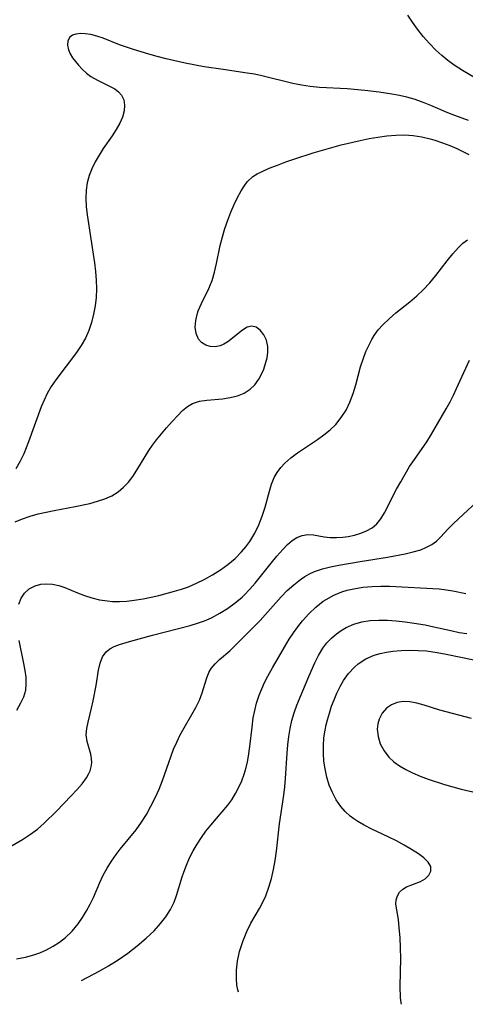
# Model space of a CAD drawing. Extents: x 1756323 to 1761544, y 3215328 to 3215715.
# Drawn here: x 1760554 to 1760642, y 3215396 to 3215590 of the extents above; entities that cross this region are included whole.
import ezdxf

# ---------------------------------------------------------------- set-up
doc = ezdxf.new("R2010")
doc.units = 0

msp = doc.modelspace()

# ---------------------------------------------------------------- linework, layer by layer
at = {"layer": 'Unknown_Line_Type', "color": 0}
for points in [[(1760644.84, 3215578.26, 1878), (1760641.12, 3215580.46, 1878), (1760639.51, 3215581.49, 1878), (1760638.25, 3215582.41, 1878), (1760637.03, 3215583.4, 1878), (1760635.87, 3215584.45, 1878), (1760634.58, 3215585.77, 1878), (1760633.37, 3215587.16, 1878), (1760632.23, 3215588.61, 1878), (1760631.23, 3215589.99, 1878), (1760630.3, 3215591.39, 1878)], [(1760642.34, 3215570.54, 1880), (1760639.58, 3215571.54, 1880), (1760638.22, 3215572.08, 1880), (1760634.9, 3215573.5, 1880), (1760633.24, 3215574.18, 1880), (1760631.55, 3215574.77, 1880), (1760630.12, 3215575.17, 1880), (1760628.67, 3215575.49, 1880), (1760627.19, 3215575.76, 1880), (1760624.63, 3215576.14, 1880), (1760621.8, 3215576.48, 1880), (1760618.31, 3215576.8, 1880), (1760612.85, 3215577.1, 1880), (1760611, 3215577.27, 1880), (1760609.28, 3215577.53, 1880), (1760607.57, 3215577.87, 1880), (1760601.48, 3215579.37, 1880), (1760600, 3215579.68, 1880), (1760598.58, 3215579.93, 1880), (1760593.84, 3215580.6, 1880), (1760590.07, 3215581.18, 1880), (1760586.31, 3215581.87, 1880), (1760582.59, 3215582.71, 1880), (1760580.76, 3215583.18, 1880), (1760579.14, 3215583.64, 1880), (1760576.1, 3215584.58, 1880), (1760573.32, 3215585.52, 1880), (1760570.11, 3215586.79, 1880), (1760568.87, 3215587.22, 1880), (1760567.65, 3215587.53, 1880), (1760566.58, 3215587.7, 1880), (1760565.59, 3215587.74, 1880), (1760564.71, 3215587.63, 1880), (1760564.03, 3215587.4, 1880), (1760563.52, 3215587.02, 1880), (1760563.14, 3215586.32, 1880), (1760563.06, 3215585.46, 1880), (1760563.26, 3215584.5, 1880), (1760563.6, 3215583.72, 1880), (1760564.09, 3215582.93, 1880), (1760564.62, 3215582.21, 1880), (1760565.22, 3215581.5, 1880), (1760565.99, 3215580.69, 1880), (1760566.82, 3215579.92, 1880), (1760567.71, 3215579.24, 1880), (1760568.97, 3215578.51, 1880), (1760571.53, 3215577.29, 1880), (1760572.41, 3215576.78, 1880), (1760573.17, 3215576.2, 1880), (1760573.77, 3215575.52, 1880), (1760574.19, 3215574.6, 1880), (1760574.35, 3215573.56, 1880), (1760574.26, 3215572.44, 1880), (1760573.93, 3215571.23, 1880), (1760573.39, 3215570, 1880), (1760572.7, 3215568.76, 1880), (1760571.9, 3215567.51, 1880), (1760570.15, 3215564.99, 1880), (1760569.3, 3215563.69, 1880), (1760568.52, 3215562.35, 1880), (1760567.88, 3215561.02, 1880), (1760567.36, 3215559.64, 1880), (1760566.98, 3215558.23, 1880), (1760566.75, 3215556.79, 1880), (1760566.7, 3215555.19, 1880), (1760566.79, 3215553.56, 1880), (1760566.98, 3215551.92, 1880), (1760568.38, 3215542.43, 1880), (1760568.6, 3215540.71, 1880), (1760568.76, 3215538.99, 1880), (1760568.81, 3215537.28, 1880), (1760568.74, 3215535.58, 1880), (1760568.55, 3215533.9, 1880), (1760568.24, 3215532.24, 1880), (1760567.82, 3215530.62, 1880), (1760567.28, 3215529.04, 1880), (1760566.6, 3215527.53, 1880), (1760565.78, 3215526.07, 1880), (1760564.85, 3215524.67, 1880), (1760560.77, 3215519.26, 1880), (1760559.87, 3215517.94, 1880), (1760559.08, 3215516.58, 1880), (1760558.45, 3215515.28, 1880), (1760557.89, 3215513.95, 1880), (1760555.35, 3215507.02, 1880), (1760554.41, 3215504.64, 1880), (1760553.74, 3215503.16, 1880), (1760552.88, 3215501.68, 1880)], [(1760552.7, 3215491.17, 1882), (1760554.16, 3215491.78, 1882), (1760555.69, 3215492.3, 1882), (1760557.25, 3215492.75, 1882), (1760558.85, 3215493.13, 1882), (1760560.46, 3215493.46, 1882), (1760564.58, 3215494.21, 1882), (1760567.47, 3215494.83, 1882), (1760568.99, 3215495.25, 1882), (1760570.44, 3215495.75, 1882), (1760571.81, 3215496.36, 1882), (1760573.06, 3215497.12, 1882), (1760574.14, 3215498.02, 1882), (1760575.1, 3215499.05, 1882), (1760575.98, 3215500.18, 1882), (1760576.79, 3215501.39, 1882), (1760579.14, 3215505.29, 1882), (1760579.89, 3215506.38, 1882), (1760580.68, 3215507.43, 1882), (1760582.63, 3215509.79, 1882), (1760583.76, 3215511.06, 1882), (1760584.88, 3215512.25, 1882), (1760585.81, 3215513.18, 1882), (1760586.77, 3215513.97, 1882), (1760587.79, 3215514.58, 1882), (1760589.15, 3215515.02, 1882), (1760590.62, 3215515.25, 1882), (1760593.73, 3215515.51, 1882), (1760595.21, 3215515.75, 1882), (1760596.64, 3215516.12, 1882), (1760597.98, 3215516.66, 1882), (1760599.17, 3215517.41, 1882), (1760600.09, 3215518.31, 1882), (1760600.86, 3215519.38, 1882), (1760601.4, 3215520.37, 1882), (1760601.85, 3215521.41, 1882), (1760602.21, 3215522.48, 1882), (1760602.51, 3215523.63, 1882), (1760602.68, 3215524.76, 1882), (1760602.67, 3215525.85, 1882), (1760602.39, 3215527.09, 1882), (1760601.87, 3215528.19, 1882), (1760601.17, 3215529.07, 1882), (1760600.35, 3215529.67, 1882), (1760599.47, 3215529.88, 1882), (1760598.56, 3215529.66, 1882), (1760597.63, 3215529.11, 1882), (1760594.73, 3215526.77, 1882), (1760593.98, 3215526.29, 1882), (1760593.21, 3215525.96, 1882), (1760592.25, 3215525.79, 1882), (1760591.29, 3215525.87, 1882), (1760590.38, 3215526.15, 1882), (1760589.58, 3215526.65, 1882), (1760588.95, 3215527.33, 1882), (1760588.5, 3215528.4, 1882), (1760588.33, 3215529.65, 1882), (1760588.42, 3215531.03, 1882), (1760588.76, 3215532.45, 1882), (1760588.92, 3215532.9, 1882), (1760589.54, 3215534.34, 1882), (1760590.99, 3215537.31, 1882), (1760591.64, 3215538.89, 1882), (1760592.14, 3215540.56, 1882), (1760592.53, 3215542.29, 1882), (1760593.26, 3215545.85, 1882), (1760593.69, 3215547.55, 1882), (1760594.19, 3215549.22, 1882), (1760594.75, 3215550.86, 1882), (1760595.34, 3215552.41, 1882), (1760595.98, 3215553.91, 1882), (1760596.67, 3215555.33, 1882), (1760597.39, 3215556.66, 1882), (1760597.95, 3215557.57, 1882), (1760598.58, 3215558.39, 1882), (1760599.72, 3215559.44, 1882), (1760600.54, 3215559.97, 1882), (1760601.44, 3215560.42, 1882), (1760602.94, 3215561.09, 1882), (1760604.55, 3215561.73, 1882), (1760606.24, 3215562.35, 1882), (1760607.99, 3215562.96, 1882), (1760611.6, 3215564.13, 1882), (1760615.3, 3215565.22, 1882), (1760617.16, 3215565.71, 1882), (1760620.9, 3215566.59, 1882), (1760622.66, 3215566.96, 1882), (1760624.42, 3215567.28, 1882), (1760626.18, 3215567.52, 1882), (1760627.94, 3215567.67, 1882), (1760629.67, 3215567.68, 1882), (1760631.4, 3215567.56, 1882), (1760633.1, 3215567.3, 1882), (1760634.71, 3215566.92, 1882), (1760635.67, 3215566.65, 1882), (1760637.15, 3215566.16, 1882), (1760638.61, 3215565.6, 1882), (1760640.04, 3215564.98, 1882), (1760641.21, 3215564.41, 1882), (1760642.35, 3215563.81, 1882)], [(1760553.48, 3215474.92, 1884), (1760553.93, 3215476.07, 1884), (1760554.56, 3215477.06, 1884), (1760555.51, 3215477.95, 1884), (1760556.68, 3215478.56, 1884), (1760557.77, 3215478.85, 1884), (1760558.93, 3215478.95, 1884), (1760560.13, 3215478.87, 1884), (1760561.33, 3215478.62, 1884), (1760562.55, 3215478.21, 1884), (1760565.02, 3215477.15, 1884), (1760566.43, 3215476.61, 1884), (1760567.9, 3215476.15, 1884), (1760569.41, 3215475.79, 1884), (1760570.96, 3215475.55, 1884), (1760571.94, 3215475.47, 1884), (1760573.37, 3215475.46, 1884), (1760574.81, 3215475.53, 1884), (1760576.26, 3215475.68, 1884), (1760578.04, 3215475.96, 1884), (1760579.6, 3215476.27, 1884), (1760581.15, 3215476.63, 1884), (1760584.24, 3215477.46, 1884), (1760585.61, 3215477.89, 1884), (1760586.96, 3215478.37, 1884), (1760588.55, 3215479.04, 1884), (1760590.1, 3215479.81, 1884), (1760591.72, 3215480.72, 1884), (1760593.29, 3215481.71, 1884), (1760594.78, 3215482.79, 1884), (1760596.18, 3215483.96, 1884), (1760597.46, 3215485.23, 1884), (1760598.32, 3215486.25, 1884), (1760599.1, 3215487.33, 1884), (1760600.08, 3215488.94, 1884), (1760600.88, 3215490.61, 1884), (1760601.54, 3215492.33, 1884), (1760602.11, 3215494.07, 1884), (1760602.97, 3215497.25, 1884), (1760603.38, 3215498.65, 1884), (1760603.92, 3215499.97, 1884), (1760604.51, 3215500.98, 1884), (1760605.22, 3215501.92, 1884), (1760606.04, 3215502.8, 1884), (1760607.23, 3215503.86, 1884), (1760608.53, 3215504.85, 1884), (1760612.45, 3215507.5, 1884), (1760613.74, 3215508.41, 1884), (1760614.96, 3215509.39, 1884), (1760616.07, 3215510.47, 1884), (1760617.18, 3215511.82, 1884), (1760618.12, 3215513.3, 1884), (1760618.89, 3215514.88, 1884), (1760619.51, 3215516.56, 1884), (1760620.03, 3215518.3, 1884), (1760620.99, 3215521.83, 1884), (1760621.54, 3215523.56, 1884), (1760622.03, 3215524.84, 1884), (1760622.59, 3215526.07, 1884), (1760623.22, 3215527.25, 1884), (1760623.7, 3215528.05, 1884), (1760624.49, 3215529.14, 1884), (1760625.38, 3215530.15, 1884), (1760626.61, 3215531.36, 1884), (1760627.94, 3215532.5, 1884), (1760630.71, 3215534.71, 1884), (1760632.07, 3215535.85, 1884), (1760633.37, 3215537.05, 1884), (1760634.65, 3215538.43, 1884), (1760635.85, 3215539.87, 1884), (1760638.11, 3215542.79, 1884), (1760639.23, 3215544.18, 1884), (1760640.36, 3215545.45, 1884), (1760641.21, 3215546.26, 1884), (1760642.11, 3215546.94, 1884)], [(1760550.9, 3215426.49, 1886), (1760554.2, 3215428.39, 1886), (1760555.78, 3215429.41, 1886), (1760557.14, 3215430.46, 1886), (1760558.43, 3215431.6, 1886), (1760560.88, 3215434.01, 1886), (1760563.81, 3215437.03, 1886), (1760564.93, 3215438.21, 1886), (1760565.94, 3215439.39, 1886), (1760566.81, 3215440.57, 1886), (1760567.23, 3215441.28, 1886), (1760567.55, 3215441.99, 1886), (1760567.76, 3215442.75, 1886), (1760567.86, 3215443.52, 1886), (1760567.82, 3215444.39, 1886), (1760567.66, 3215445.26, 1886), (1760566.97, 3215447.79, 1886), (1760566.79, 3215449.08, 1886), (1760566.88, 3215450.31, 1886), (1760567.14, 3215451.6, 1886), (1760567.83, 3215454.36, 1886), (1760568.15, 3215455.83, 1886), (1760568.71, 3215458.82, 1886), (1760569.21, 3215461.89, 1886), (1760569.54, 3215463.28, 1886), (1760570, 3215464.5, 1886), (1760570.69, 3215465.49, 1886), (1760571.43, 3215466.07, 1886), (1760572.32, 3215466.53, 1886), (1760573.34, 3215466.92, 1886), (1760575.35, 3215467.56, 1886), (1760579.86, 3215468.81, 1886), (1760587.32, 3215470.71, 1886), (1760588.76, 3215471.14, 1886), (1760590.17, 3215471.64, 1886), (1760591.53, 3215472.23, 1886), (1760593.15, 3215473.11, 1886), (1760594.7, 3215474.08, 1886), (1760596.18, 3215475.15, 1886), (1760597.58, 3215476.33, 1886), (1760598, 3215476.72, 1886), (1760599.12, 3215477.87, 1886), (1760600.17, 3215479.07, 1886), (1760603.29, 3215483.01, 1886), (1760604.42, 3215484.39, 1886), (1760605.62, 3215485.75, 1886), (1760606.53, 3215486.69, 1886), (1760607.44, 3215487.5, 1886), (1760608.39, 3215488.12, 1886), (1760609.47, 3215488.5, 1886), (1760610.59, 3215488.66, 1886), (1760611.71, 3215488.62, 1886), (1760613.78, 3215488.25, 1886), (1760614.96, 3215488.12, 1886), (1760616.2, 3215488.08, 1886), (1760617.49, 3215488.15, 1886), (1760618.53, 3215488.3, 1886), (1760619.79, 3215488.57, 1886), (1760621.02, 3215488.93, 1886), (1760622.18, 3215489.41, 1886), (1760623.25, 3215490.01, 1886), (1760624.18, 3215490.77, 1886), (1760624.99, 3215491.78, 1886), (1760625.69, 3215492.94, 1886), (1760628.11, 3215497.62, 1886), (1760628.92, 3215499.13, 1886), (1760629.78, 3215500.63, 1886), (1760630.68, 3215502.11, 1886), (1760631.62, 3215503.55, 1886), (1760634.08, 3215507.02, 1886), (1760634.82, 3215508.17, 1886), (1760636.17, 3215510.59, 1886), (1760637.89, 3215513.51, 1886), (1760638.69, 3215514.94, 1886), (1760639.34, 3215516.23, 1886), (1760639.97, 3215517.55, 1886), (1760642.54, 3215523.16, 1886)], [(1760553.02, 3215404.76, 1888), (1760554.74, 3215405.12, 1888), (1760556.41, 3215405.58, 1888), (1760557.58, 3215405.98, 1888), (1760558.95, 3215406.57, 1888), (1760560.26, 3215407.28, 1888), (1760561.5, 3215408.08, 1888), (1760562.66, 3215408.99, 1888), (1760563.98, 3215410.28, 1888), (1760565.16, 3215411.7, 1888), (1760566.03, 3215412.95, 1888), (1760566.81, 3215414.25, 1888), (1760567.53, 3215415.58, 1888), (1760568.18, 3215416.93, 1888), (1760569.46, 3215419.91, 1888), (1760570.14, 3215421.33, 1888), (1760570.92, 3215422.73, 1888), (1760571.78, 3215424.1, 1888), (1760572.72, 3215425.45, 1888), (1760573.5, 3215426.46, 1888), (1760576.61, 3215430.29, 1888), (1760577.67, 3215431.79, 1888), (1760578.66, 3215433.35, 1888), (1760579.57, 3215434.96, 1888), (1760580.42, 3215436.62, 1888), (1760581.18, 3215438.32, 1888), (1760581.87, 3215440.05, 1888), (1760583.51, 3215444.76, 1888), (1760584.05, 3215446.22, 1888), (1760584.65, 3215447.63, 1888), (1760585.36, 3215449.07, 1888), (1760588.43, 3215454.48, 1888), (1760589.14, 3215455.93, 1888), (1760589.71, 3215457.36, 1888), (1760590.53, 3215460.14, 1888), (1760591.02, 3215461.42, 1888), (1760591.48, 3215462.21, 1888), (1760592.23, 3215463.13, 1888), (1760593.12, 3215463.99, 1888), (1760595.14, 3215465.72, 1888), (1760596.36, 3215466.86, 1888), (1760599.96, 3215470.47, 1888), (1760601.14, 3215471.7, 1888), (1760602.15, 3215472.81, 1888), (1760605.3, 3215476.36, 1888), (1760606.51, 3215477.61, 1888), (1760607.77, 3215478.77, 1888), (1760609.1, 3215479.82, 1888), (1760609.98, 3215480.39, 1888), (1760610.89, 3215480.9, 1888), (1760611.88, 3215481.35, 1888), (1760613.43, 3215481.88, 1888), (1760615.03, 3215482.29, 1888), (1760616.67, 3215482.62, 1888), (1760620.9, 3215483.35, 1888), (1760626.33, 3215484.23, 1888), (1760629.82, 3215484.87, 1888), (1760631.41, 3215485.23, 1888), (1760632.92, 3215485.69, 1888), (1760634.02, 3215486.16, 1888), (1760635.04, 3215486.72, 1888), (1760635.97, 3215487.39, 1888), (1760636.78, 3215488.13, 1888), (1760638.32, 3215489.78, 1888), (1760639.29, 3215490.78, 1888), (1760640.33, 3215491.79, 1888), (1760644.91, 3215496.02, 1888)], [(1760565.85, 3215400.48, 1890), (1760569.45, 3215402.43, 1890), (1760571.2, 3215403.43, 1890), (1760573.09, 3215404.61, 1890), (1760575, 3215405.94, 1890), (1760576.86, 3215407.37, 1890), (1760578.6, 3215408.85, 1890), (1760580.18, 3215410.34, 1890), (1760581.47, 3215411.76, 1890), (1760582.5, 3215413.12, 1890), (1760583.41, 3215414.53, 1890), (1760584.15, 3215416.01, 1890), (1760584.64, 3215417.32, 1890), (1760585.72, 3215420.98, 1890), (1760586.03, 3215421.92, 1890), (1760586.58, 3215423.34, 1890), (1760587.21, 3215424.75, 1890), (1760587.91, 3215426.12, 1890), (1760588.69, 3215427.47, 1890), (1760589.53, 3215428.78, 1890), (1760590.42, 3215430.03, 1890), (1760591.37, 3215431.24, 1890), (1760594.73, 3215435.18, 1890), (1760595.54, 3215436.26, 1890), (1760596.3, 3215437.45, 1890), (1760596.96, 3215438.7, 1890), (1760597.53, 3215440, 1890), (1760597.98, 3215441.29, 1890), (1760598.35, 3215442.62, 1890), (1760598.61, 3215443.74, 1890), (1760598.82, 3215444.87, 1890), (1760599.1, 3215446.77, 1890), (1760599.54, 3215450.6, 1890), (1760599.79, 3215452.41, 1890), (1760600.07, 3215453.9, 1890), (1760600.43, 3215455.37, 1890), (1760600.93, 3215456.9, 1890), (1760601.45, 3215458.17, 1890), (1760602.03, 3215459.42, 1890), (1760602.66, 3215460.65, 1890), (1760603.58, 3215462.32, 1890), (1760605.97, 3215466.43, 1890), (1760606.9, 3215467.99, 1890), (1760607.73, 3215469.23, 1890), (1760608.6, 3215470.43, 1890), (1760609.52, 3215471.59, 1890), (1760610.79, 3215473.02, 1890), (1760612.13, 3215474.33, 1890), (1760613.58, 3215475.49, 1890), (1760614.16, 3215475.87, 1890), (1760615.68, 3215476.7, 1890), (1760617.29, 3215477.34, 1890), (1760618.35, 3215477.66, 1890), (1760619.67, 3215477.97, 1890), (1760621.45, 3215478.26, 1890), (1760623.26, 3215478.43, 1890), (1760624.97, 3215478.48, 1890), (1760626.69, 3215478.46, 1890), (1760636.5, 3215477.94, 1890), (1760637.96, 3215477.78, 1890), (1760639.23, 3215477.56, 1890), (1760641.76, 3215477, 1890)], [(1760596.85, 3215398.19, 1892), (1760596.7, 3215398.67, 1892), (1760596.55, 3215399.59, 1892), (1760596.44, 3215400.9, 1892), (1760596.45, 3215402.52, 1892), (1760596.66, 3215404.33, 1892), (1760597.08, 3215406.26, 1892), (1760597.7, 3215408.24, 1892), (1760598.5, 3215410.17, 1892), (1760599.32, 3215411.81, 1892), (1760600.98, 3215414.72, 1892), (1760601.66, 3215415.97, 1892), (1760602.26, 3215417.25, 1892), (1760602.88, 3215418.94, 1892), (1760603.39, 3215420.68, 1892), (1760603.8, 3215422.46, 1892), (1760604.13, 3215424.26, 1892), (1760604.39, 3215426.08, 1892), (1760604.94, 3215431.5, 1892), (1760605.83, 3215437.14, 1892), (1760606.02, 3215438.79, 1892), (1760606.16, 3215440.44, 1892), (1760606.48, 3215445.43, 1892), (1760606.61, 3215447.08, 1892), (1760606.79, 3215448.72, 1892), (1760607.04, 3215450.34, 1892), (1760607.39, 3215451.93, 1892), (1760607.86, 3215453.46, 1892), (1760608.42, 3215454.97, 1892), (1760610.77, 3215460.64, 1892), (1760611.95, 3215463.31, 1892), (1760612.7, 3215464.79, 1892), (1760613.55, 3215466.19, 1892), (1760614.34, 3215467.24, 1892), (1760615.23, 3215468.21, 1892), (1760616.21, 3215469.06, 1892), (1760617.13, 3215469.71, 1892), (1760618.11, 3215470.28, 1892), (1760619.63, 3215470.95, 1892), (1760621.24, 3215471.42, 1892), (1760622.88, 3215471.68, 1892), (1760624.58, 3215471.78, 1892), (1760626.3, 3215471.75, 1892), (1760628.05, 3215471.62, 1892), (1760629.81, 3215471.43, 1892), (1760631.57, 3215471.19, 1892), (1760633.75, 3215470.82, 1892), (1760635.44, 3215470.46, 1892), (1760638.8, 3215469.68, 1892), (1760640.48, 3215469.34, 1892), (1760641.96, 3215469.12, 1892)], [(1760553.03, 3215453.97, 1884), (1760553.88, 3215455.38, 1884), (1760554.45, 3215456.62, 1884), (1760554.81, 3215457.89, 1884), (1760554.93, 3215459.16, 1884), (1760554.88, 3215460.46, 1884), (1760554.7, 3215461.8, 1884), (1760554.44, 3215463.17, 1884), (1760553.49, 3215467.71, 1884)], [(1760629.07, 3215395.8, 1894), (1760628.99, 3215396.13, 1894), (1760628.89, 3215397.05, 1894), (1760628.79, 3215399.37, 1894), (1760628.91, 3215404.88, 1894), (1760628.88, 3215406.97, 1894), (1760628.79, 3215409.01, 1894), (1760628.64, 3215410.91, 1894), (1760628.46, 3215412.56, 1894), (1760628.09, 3215414.82, 1894), (1760627.98, 3215415.67, 1894), (1760628.01, 3215416.47, 1894), (1760628.26, 3215417.27, 1894), (1760628.71, 3215417.99, 1894), (1760629.35, 3215418.59, 1894), (1760630.08, 3215419.01, 1894), (1760632.8, 3215420.1, 1894), (1760633.75, 3215420.63, 1894), (1760634.46, 3215421.31, 1894), (1760634.86, 3215422.1, 1894), (1760634.84, 3215423.02, 1894), (1760634.35, 3215423.88, 1894), (1760633.5, 3215424.74, 1894), (1760632.4, 3215425.58, 1894), (1760631.08, 3215426.43, 1894), (1760629.62, 3215427.28, 1894), (1760628.07, 3215428.1, 1894), (1760626.45, 3215428.9, 1894), (1760623.24, 3215430.4, 1894), (1760621.67, 3215431.19, 1894), (1760620.43, 3215431.92, 1894), (1760619.66, 3215432.45, 1894), (1760618.93, 3215433.02, 1894), (1760617.95, 3215433.92, 1894), (1760617.07, 3215434.92, 1894), (1760616.17, 3215436.23, 1894), (1760615.42, 3215437.65, 1894), (1760614.8, 3215439.16, 1894), (1760614.31, 3215440.73, 1894), (1760613.96, 3215442.35, 1894), (1760613.75, 3215443.85, 1894), (1760613.64, 3215445.37, 1894), (1760613.64, 3215446.89, 1894), (1760613.74, 3215448.46, 1894), (1760613.96, 3215450.01, 1894), (1760614.17, 3215451.03, 1894), (1760614.42, 3215452.03, 1894), (1760614.82, 3215453.38, 1894), (1760615.26, 3215454.72, 1894), (1760615.76, 3215456.03, 1894), (1760616.32, 3215457.34, 1894), (1760616.94, 3215458.61, 1894), (1760617.64, 3215459.81, 1894), (1760618.63, 3215461.19, 1894), (1760619.77, 3215462.43, 1894), (1760620.54, 3215463.1, 1894), (1760622.03, 3215464.09, 1894), (1760623.67, 3215464.82, 1894), (1760624.85, 3215465.16, 1894), (1760626.08, 3215465.41, 1894), (1760627.35, 3215465.59, 1894), (1760628.99, 3215465.74, 1894), (1760630.65, 3215465.8, 1894), (1760632.34, 3215465.78, 1894), (1760634.02, 3215465.66, 1894), (1760636.11, 3215465.38, 1894), (1760637.93, 3215465.05, 1894), (1760643.39, 3215463.93, 1894)], [(1760642.9, 3215452.3, 1896), (1760636.63, 3215453.98, 1896), (1760633.58, 3215454.95, 1896), (1760632.11, 3215455.36, 1896), (1760630.69, 3215455.61, 1896), (1760629.41, 3215455.64, 1896), (1760628.2, 3215455.45, 1896), (1760627.11, 3215455.04, 1896), (1760626.11, 3215454.32, 1896), (1760625.28, 3215453.35, 1896), (1760624.67, 3215452.2, 1896), (1760624.39, 3215451.23, 1896), (1760624.29, 3215450.21, 1896), (1760624.44, 3215448.76, 1896), (1760624.89, 3215447.32, 1896), (1760625.62, 3215445.94, 1896), (1760626.6, 3215444.67, 1896), (1760627.59, 3215443.75, 1896), (1760628.71, 3215442.93, 1896), (1760629.95, 3215442.2, 1896), (1760631.27, 3215441.54, 1896), (1760632.79, 3215440.9, 1896), (1760634.36, 3215440.31, 1896), (1760637.6, 3215439.25, 1896), (1760639.24, 3215438.77, 1896), (1760640.89, 3215438.33, 1896), (1760646.36, 3215437.09, 1896)]]:
    msp.add_polyline3d(points, dxfattribs=at)

doc.saveas('drawing.dxf')
